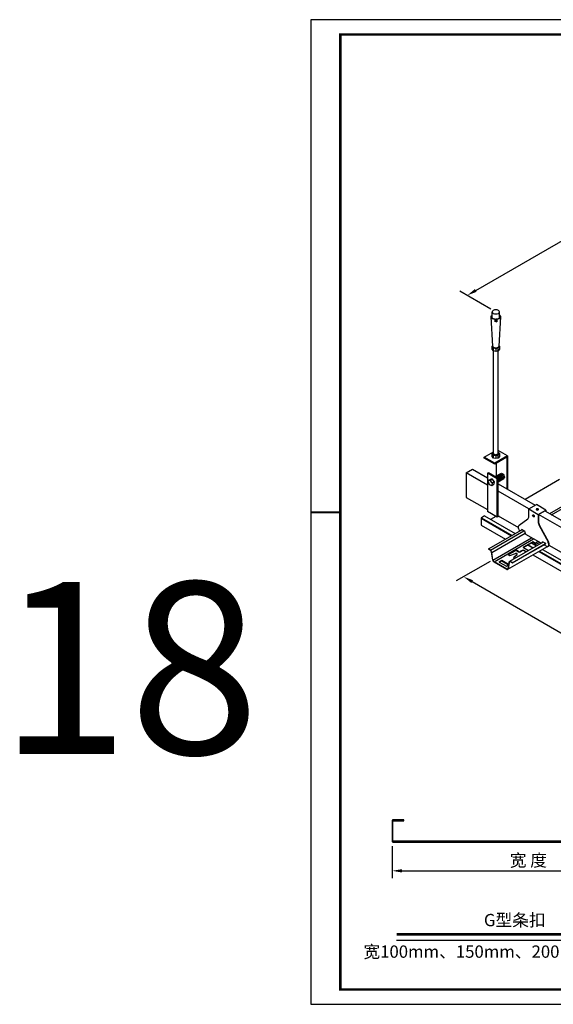
# Model space of a CAD drawing. Units: millimetres. Extents: x -9757 to 88096, y -17837 to 9097.
# Drawn here: x 24008 to 25094, y -402 to 1601 of the extents above; entities that cross this region are included whole.
import ezdxf
from ezdxf.enums import TextEntityAlignment as Align

# ---------------------------------------------------------------- set-up
doc = ezdxf.new("R2010")
doc.units = ezdxf.units.MM
doc.header["$LTSCALE"] = 1000
doc.layers.get('Defpoints').update_dxf_attribs({"color": 1})
for name, color, linetype in [('00铝单板', 3, 'Continuous'), ('01主龙骨', 190, 'Continuous'), ('02副龙骨', 134, 'Continuous'), ('04吊杆', 55, 'Continuous'), ('05吊件', 6, 'Continuous'), ('dim', 4, 'Continuous'), ('mark', 3, 'Continuous'), ('PP文本', 30, 'Continuous')]:
    doc.layers.add(name, color=color, linetype=linetype)
doc.styles.add('HZ', font='txt')
doc.styles.get("Standard").update_dxf_attribs({"font": 'romans.shx', "width": 0.7})
doc.dimstyles.new('UNIT2X10', dxfattribs={"dimscale": 10, "dimtxt": 2.5, "dimasz": 2, "dimexe": 1.5, "dimexo": 1, "dimgap": 0.5, "dimtad": 1, "dimdec": 0, "dimdsep": 46, "dimtxsty": 'Standard', "dimcen": 0, "dimclrd": 256, "dimclre": 256, "dimclrt": 7, "dimadec": 1, "dimazin": 0, "dimtfac": 1, "dimtdec": 0, "dimtofl": 0, "dimtmove": 0, "dimatfit": 3, "dimfxl": 1, "dimarcsym": 0})

# ---------------------------------------------------------------- blocks, each defined once
blk = doc.blocks.new('*D81')
at = {"layer": 'Defpoints', "color": 0, "ltscale": 60}
for p in [(24975.3, 505.1), (25668.1, 105.1), (25604.1, 68.2)]:
    blk.add_point(p, dxfattribs=at)
at = {"layer": 'dim', "lineweight": -2, "ltscale": 60}
for p, q in [((24965.3, 499.4), (24896.2, 459.5)), ((24928.6, 458.2), (25586.7, 78.2)), ((25658.1, 99.4), (25589.1, 59.5))]:
    blk.add_line(p, q, dxfattribs=at)
at = {"layer": 'dim', "ltscale": 60}
for points in [[(24930.2, 461.1), (24926.9, 455.3), (24911.2, 468.2)], [(25588.4, 81.1), (25585.1, 75.3), (25604.1, 68.2)]]:
    blk.add_solid(points, dxfattribs=at)
at = {"layer": 'dim', "color": 7, "ltscale": 60, "insert": (25266.8, 284), "char_height": 25, "attachment_point": 5, "rotation": 330}
blk.add_mtext('{\\fSimSun|b0|i0|c134|p6;≤\\Fromans.shx|c1;1200mm}', dxfattribs=at)
blk = doc.blocks.new('*D80')
at = {"layer": 'Defpoints', "color": 0, "ltscale": 60}
for p in [(25698, 1490.4), (25756.2, 1456.8), (24976.8, 1006.8)]:
    blk.add_point(p, dxfattribs=at)
at = {"layer": 'dim', "lineweight": -2, "ltscale": 60}
for p, q in [((25746.2, 1462.6), (25683, 1499.1)), ((24935.9, 1050.4), (25680.7, 1480.4)), ((24966.8, 1012.6), (24903.6, 1049.1))]:
    blk.add_line(p, q, dxfattribs=at)
at = {"layer": 'dim', "ltscale": 60}
for points in [[(25679, 1483.3), (25682.4, 1477.5), (25698, 1490.4)], [(24934.2, 1053.3), (24937.6, 1047.5), (24918.6, 1040.4)]]:
    blk.add_solid(points, dxfattribs=at)
at = {"layer": 'dim', "color": 7, "ltscale": 60, "insert": (25299.2, 1281.2), "char_height": 25, "attachment_point": 5, "rotation": 30}
blk.add_mtext('{\\fSimSun|b0|i0|c134|p6;≤\\Fromans.shx|c1;1200mm}', dxfattribs=at)
blk = doc.blocks.new('*D159')
at = {"layer": 'Defpoints', "color": 0, "ltscale": 60}
for p in [(24765.6, -69.7), (25320.6, -69.7), (25320.6, -130.1)]:
    blk.add_point(p, dxfattribs=at)
at = {"layer": 'dim', "lineweight": -2, "ltscale": 60}
for p, q in [((24765.6, -79.7), (24765.6, -145.1)), ((25320.6, -79.7), (25320.6, -145.1)), ((24785.6, -130.1), (25300.6, -130.1))]:
    blk.add_line(p, q, dxfattribs=at)
at = {"layer": 'dim', "ltscale": 60}
for points in [[(24785.6, -126.8), (24785.6, -133.5), (24765.6, -130.1)], [(25300.6, -126.8), (25300.6, -133.5), (25320.6, -130.1)]]:
    blk.add_solid(points, dxfattribs=at)
at = {"layer": 'dim', "color": 7, "ltscale": 60, "insert": (25043.1, -108.7), "char_height": 25, "attachment_point": 5, "style": 'HZ'}
blk.add_mtext('{\\fSimSun|b0|i0|c134|p54;宽 度}', dxfattribs=at)
blk = doc.blocks.new('奥铝A4')
at = {"layer": 'mark', "lineweight": 40}
for p, q in [((0, 100.14), (5.9, 100.14)), ((275.38, 100.14), (272.52, 100.14))]:
    blk.add_line(p, q, dxfattribs=at)
at = {"layer": 'mark', "ltscale": 6}
for p, q in [((182.38, 25), (182.38, 3)), ((242.38, 25), (242.38, 19.5)), ((272.38, 19.5), (182.38, 19.5)), ((197.38, 19.5), (197.38, 3)), ((212.38, 19.5), (212.38, 3)), ((227.38, 19.5), (227.38, 3)), ((272.38, 14), (182.38, 14)), ((272.38, 8.5), (182.38, 8.5)), ((249.88, 3), (249.88, 8.5))]:
    blk.add_line(p, q, dxfattribs=at)
blk.add_lwpolyline([(0, 0), (275.38, 0), (275.38, 200.29), (0, 200.29)], close=True, dxfattribs=at)
at = {"layer": 'mark', "color": 1, "const_width": 0.5}
blk.add_lwpolyline([(6, 3), (272.38, 3), (272.38, 197.29), (6, 197.29)], close=True, dxfattribs=at)
blk.add_lwpolyline([(272.38, 25), (182.38, 25), (182.38, 3)], dxfattribs=at)
at = {"layer": 'PP文本', "color": 4, "style": 'HZ'}
for s, p in [('工程项目：', (183.14, 20.87)), ('图名：', (243.17, 20.86)), ('客户名称：', (227.89, 15.36)), ('校 对', (185.62, 9.86))]:
    blk.add_text(s, height=2.5, dxfattribs=at).set_placement(p)
for s, p in [('第    张', (238.45, 4.6)), ('共    张', (260.95, 4.6))]:
    blk.add_text(s, height=2.5, dxfattribs=at).set_placement(p, align=Align.CENTER)
at = {"layer": 'PP文本', "color": 7, "style": 'HZ'}
for tag, p in [('工程项目', (199.11, 20.92)), ('安装节点图', (251.82, 20.92)), ('客户名称', (243.96, 15.42))]:
    blk.add_attdef(tag, p, '', height=2.5, dxfattribs=at)
for tag, p in [('绘设', (205.02, 15.42)), ('1', (238.53, 4.44)), ('1', (261.1, 4.44))]:
    blk.add_attdef(tag, text='', height=2.5, dxfattribs=at).set_placement(p, align=Align.CENTER)
at = {"layer": 'PP文本', "color": 7, "style": 'HZ', "width": 0.773494}
blk.add_attdef('2011-05-22', text='', height=2.5, dxfattribs=at).set_placement((213.26, 15.12), (226.64, 15.12), align=Align.FIT)
blk = doc.blocks.new('A4图框')
blk.add_blockref('奥铝A4', (0, 0))

msp = doc.modelspace()

# ---------------------------------------------------------------- linework, layer by layer
at = {"layer": '00铝单板', "extrusion": (-2.63678e-15, 0.816497, 0.57735)}
for p, q in [((25106.58, 665.7), (25036.59, 625.29)), ((24946.89, 587.3), (24946.89, 573.5)), ((24946.89, 587.3), (25008.72, 551.6)), ((24953.82, 591.9), (24947.41, 588.2)), ((24947.41, 588.2), (25009.76, 552.2)), ((24953.82, 591.9), (25016.17, 555.9)), ((24976.84, 590.79), (24966.29, 584.7)), ((24947.04, 573.16), (24996.56, 544.57)), ((25041.63, 532.6), (25052.09, 526.56)), ((25042.67, 533.2), (25053.12, 527.16)), ((25049.08, 536.9), (25059.53, 530.86)), ((25071.79, 523.79), (25708.99, 155.9)), ((25052.17, 512.46), (25689.38, 144.57)), ((25064.34, 519.49), (25701.54, 151.6)), ((25065.38, 520.09), (25702.58, 152.2))]:
    msp.add_line(p, q, dxfattribs=at)
at = {"layer": '00铝单板', "color": 7, "ltscale": 60}
msp.add_lwpolyline([(25395.64, -24.72), (25320.64, -24.72, 0.4142136), (25318.84, -26.52), (25318.84, -69.72), (24767.44, -69.72), (24767.44, -28.32), (24789.64, -28.32), (24789.64, -26.52), (24767.44, -26.52, 0.4142136), (24765.64, -28.32), (24765.64, -69.72, 0.4142136), (24767.44, -71.52), (25318.84, -71.52, 0.4142136), (25320.64, -69.72), (25320.64, -26.52), (25395.64, -26.52)], format="xyb", close=True, dxfattribs=at)
at = {"layer": '00铝单板'}
for centre, start_param, end_param in [((24947.41, 587.6), 3.9269908, 5.4977871), ((24947.41, 573.8), 5.4977871, 6.2831853)]:
    msp.add_ellipse(centre, major_axis=(-0.367, -0.636), ratio=0.5773503, start_param=start_param, end_param=end_param, dxfattribs=at)
at = {"layer": '01主龙骨', "ltscale": 60}
for p, q in [((24916.63, 679.55), (24929.62, 687.05)), ((24929.62, 687.05), (24959.93, 669.55)), ((24916.63, 679.55), (24916.63, 629.55)), ((24959.93, 654.55), (24916.63, 679.55)), ((24981.58, 657.05), (25057.03, 613.49)), ((25044.04, 605.99), (24981.58, 642.05)), ((24916.63, 629.55), (24959.93, 604.55)), ((25076.78, 602.09), (25640.08, 276.87)), ((24981.58, 592.05), (25023.26, 567.99)), ((25640.08, 261.87), (25063.79, 594.59)), ((25084.57, 532.59), (25640.08, 211.87))]:
    msp.add_line(p, q, dxfattribs=at)
at = {"layer": '02副龙骨', "extrusion": (-2.63678e-15, 0.816497, 0.57735)}
for p, q in [((25086.48, 596.49), (25809, 1013.64)), ((25090.36, 594.25), (25812.88, 1011.4)), ((24961.82, 524.52), (25029.58, 563.64)), ((24965.69, 522.28), (25033.46, 561.4)), ((24968.68, 517.66), (25036.4, 556.76)), ((24970.96, 501.81), (25049.66, 547.25)), ((24973.09, 498.51), (25053.59, 544.98)), ((24965.69, 522.28), (24961.82, 524.52)), ((24961.82, 524.52), (24961.82, 524.02)), ((24965.69, 521.78), (24961.82, 524.02)), ((25081.11, 529.17), (25000.87, 482.85)), ((25015.97, 521.28), (25002.12, 513.28)), ((25002.55, 513.03), (25015.97, 520.78)), ((25072.94, 538.6), (25004.29, 498.97)), ((25010.31, 496.52), (25078.08, 535.64)), ((25010.31, 496.02), (25078.25, 535.24)), ((25022.9, 519.28), (25019.44, 521.28)), ((25019.44, 520.78), (25022.9, 518.78)), ((25030.69, 521.78), (25026.36, 519.28)), ((25026.36, 518.78), (25030.69, 521.28)), ((25051.91, 539.03), (25032.86, 528.03)), ((25032.86, 527.53), (25051.91, 538.53)), ((25032.86, 527.53), (25043.31, 521.5)), ((25038.98, 519), (25034.16, 521.78)), ((25034.16, 521.28), (25038.55, 518.75)), ((25057.54, 536.28), (25052.78, 539.03)), ((25052.78, 538.53), (25057.16, 536)), ((25063.09, 539.49), (25057.54, 536.28)), ((25085.8, 531.88), (25084.5, 531.13)), ((24970.53, 501.97), (24968.25, 517.82)), ((24970.96, 501.81), (24968.68, 517.66)), ((24988.69, 501.03), (24983.5, 498.03)), ((25002.65, 492.97), (24988.69, 501.03)), ((24988.69, 500.53), (24988.69, 501.03)), ((25002.12, 513.28), (25005.58, 511.28)), ((25005.58, 511.28), (25016.6, 515.55)), ((25019.89, 513.65), (25012.51, 507.28)), ((25012.51, 507.28), (25015.6, 505.5)), ((25012.86, 507.08), (25019.89, 513.15)), ((25019.89, 513.15), (25019.89, 513.65)), ((25020.15, 514.28), (25020.15, 513.78)), ((24999.04, 483.53), (24973.09, 498.51)), ((24999.04, 483.03), (24973.09, 498.01)), ((24983.5, 498.03), (24998.22, 489.53)), ((24983.93, 497.78), (24988.69, 500.53)), ((24988.69, 500.53), (25002.57, 492.52)), ((24998.22, 489.53), (25002.49, 492)), ((25003.45, 497.58), (25001.17, 484.36)), ((25003.87, 497.25), (25001.6, 484.03)), ((25010.31, 496.52), (25006.43, 498.76)), ((25010.31, 496.02), (25006.43, 498.26)), ((25010.31, 496.52), (25010.31, 496.02))]:
    msp.add_line(p, q, dxfattribs=at)
at = {"layer": '02副龙骨', "ltscale": 60}
for p, q in [((25015.97, 521.28), (25015.97, 520.78)), ((25019.44, 520.78), (25019.44, 521.28)), ((25030.69, 521.78), (25030.69, 521.28)), ((25034.16, 521.28), (25034.16, 521.78)), ((25051.91, 538.53), (25051.91, 539.03)), ((25052.78, 538.53), (25052.78, 539.03)), ((25057.54, 536.28), (25054.29, 533.89)), ((25056.02, 532.89), (25065.67, 538)), ((25022.9, 518.78), (25022.9, 519.28)), ((25026.36, 519.28), (25026.36, 518.78))]:
    msp.add_line(p, q, dxfattribs=at)
at = {"layer": '02副龙骨'}
for centre, major_axis, start_param, end_param in [((24965.69, 518.78), (-2.14, 3.71), 4.1002365, 5.4977871), ((24965.69, 518.78), (-1.84, 3.18), 4.1002365, 5.4977871), ((25017.7, 520.28), (-2.45, 0), 3.9269908, 5.4977871), ((25017.7, 519.78), (2.45, 0), 0.7853982, 2.3561945), ((25032.43, 520.78), (-2.45, 0), 3.9269908, 5.4977871), ((25032.43, 520.28), (2.45, 0), 0.7853982, 2.3561945), ((25033.29, 527.78), (-0.612, 0), 5.4977871, 7.0685835), ((25052.35, 538.78), (-0.612, 0), 3.9269908, 5.4977871), ((25052.35, 538.28), (0.612, 0), 0.7853982, 2.3561945), ((24973.09, 501.01), (-1.84, 3.18), 0.9586438, 2.3561945), ((24973.09, 501.01), (-1.53, 2.65), 0.9586438, 2.3561945), ((25017.7, 514.28), (2.45, 0), 5.8195379, 8.3176294), ((25017.7, 513.78), (-2.45, 0), 2.6779452, 3.1415927), ((25024.63, 520.28), (2.45, 0), 3.9269908, 5.4977871), ((25024.63, 519.78), (-2.45, 0), 0.7853982, 2.3561945), ((24999.04, 486.03), (1.53, -2.65), 5.4977871, 6.8953378), ((24999.04, 486.03), (1.84, -3.18), 5.4977871, 6.8953378), ((25006.43, 495.26), (-2.14, 3.71), 5.4977871, 6.8953378), ((25006.43, 495.26), (-1.84, 3.18), 5.4977871, 6.8953378)]:
    msp.add_ellipse(centre, major_axis=major_axis, ratio=0.5773503, start_param=start_param, end_param=end_param, dxfattribs=at)
at = {"layer": '04吊杆', "ltscale": 60}
for p, q in [((24969.47, 994.25), (24969.47, 1006.8)), ((24984.16, 994.25), (24984.16, 1006.8)), ((24970.69, 936.8), (24967.02, 996.8)), ((24975.99, 991.88), (24974.91, 991.25)), ((24974.91, 991.25), (24974.91, 986.53)), ((24975.99, 987.15), (24974.91, 986.53)), ((24975.99, 991.88), (24975.99, 987.15)), ((24977.64, 991.88), (24978.72, 991.25)), ((24977.64, 991.88), (24977.64, 987.15)), ((24977.64, 987.15), (24978.72, 986.53)), ((24978.72, 991.25), (24978.72, 986.53)), ((24986.61, 996.8), (24982.94, 936.8)), ((24969.47, 936.8), (24970.61, 938.15)), ((24969.47, 930.8), (24969.47, 936.8)), ((24969.47, 936.8), (24972.3, 933.46)), ((24972.3, 927.46), (24969.47, 930.8)), ((24971.92, 719.02), (24971.92, 927.91)), ((24972.3, 933.46), (24976.81, 932.56)), ((24972.3, 927.46), (24972.3, 933.46)), ((24976.81, 926.56), (24972.3, 927.46)), ((24976.81, 932.56), (24981.33, 933.46)), ((24976.81, 932.56), (24976.81, 926.56)), ((24981.33, 927.46), (24976.81, 926.56)), ((24981.33, 933.46), (24984.16, 936.8)), ((24981.33, 927.46), (24981.33, 933.46)), ((24984.16, 930.8), (24981.33, 927.46)), ((24981.71, 719.02), (24981.71, 927.91)), ((24984.16, 936.8), (24983.02, 938.15)), ((24984.16, 936.8), (24984.16, 930.8))]:
    msp.add_line(p, q, dxfattribs=at)
at = {"layer": '04吊杆', "ltscale": 6}
for p, q in [((24953, 711.55), (24971.92, 722.48)), ((24969.47, 718.93), (24971.92, 721.82)), ((25000.63, 714.05), (24981.71, 724.98)), ((24984.16, 718.93), (24981.71, 721.82)), ((24974.65, 699.05), (24953, 711.55)), ((24953, 709.55), (24953, 711.55)), ((24974.65, 697.05), (24953, 709.55)), ((24969.47, 712.93), (24969.47, 718.93)), ((24969.47, 718.93), (24972.3, 715.58)), ((24972.3, 709.58), (24969.47, 712.93)), ((24972.3, 715.58), (24976.81, 714.68)), ((24972.3, 709.58), (24972.3, 715.58)), ((24976.81, 708.68), (24972.3, 709.58)), ((25000.63, 714.05), (24974.65, 699.05)), ((24998.9, 711.05), (24974.65, 697.05)), ((24976.81, 714.68), (24981.33, 715.58)), ((24976.81, 714.68), (24976.81, 708.68)), ((24981.33, 709.58), (24976.81, 708.68)), ((24981.33, 715.58), (24984.16, 718.93)), ((24981.33, 709.58), (24981.33, 715.58)), ((24984.16, 712.93), (24981.33, 709.58)), ((24984.16, 718.93), (24984.16, 712.93)), ((24998.9, 711.05), (24998.9, 647.05)), ((25000.63, 714.05), (25000.63, 646.05)), ((24974.65, 697.05), (24974.65, 699.05)), ((24977.25, 698.55), (24977.25, 670.55)), ((24959.93, 678.55), (24961.66, 679.55)), ((24979.85, 667.05), (24959.93, 678.55)), ((24959.93, 678.55), (24959.93, 600.55)), ((24962.49, 664.25), (24961.23, 661.58)), ((24961.23, 661.58), (24963.36, 655.9)), ((24981.58, 668.05), (24961.66, 679.55)), ((24962.49, 664.25), (24966.82, 666.75)), ((24965.56, 663.94), (24962.49, 664.25)), ((24964.66, 665.5), (24966.82, 666.75)), ((24965.44, 664.01), (24969.77, 666.51)), ((24969.29, 659.32), (24965.56, 663.94)), ((24969.77, 666.51), (24966.82, 666.75)), ((24969.29, 659.32), (24973.62, 661.82)), ((24973.62, 661.82), (24969.77, 666.51)), ((24973.62, 661.82), (24972.95, 656.14)), ((24975.33, 671.66), (24986.74, 678.25)), ((24981.58, 668.05), (24979.85, 667.05)), ((24979.85, 589.05), (24979.85, 667.05)), ((24981.58, 592.05), (24981.58, 668.05)), ((24981.58, 661.12), (24992.87, 667.64)), ((24963.36, 655.9), (24968.62, 653.64)), ((24969.29, 659.32), (24968.62, 653.64)), ((24968.62, 653.64), (24972.95, 656.14)), ((24970.78, 654.89), (24972.95, 656.14)), ((24979.85, 589.05), (24959.93, 600.55)), ((24983.31, 591.05), (24979.85, 589.05))]:
    msp.add_line(p, q, dxfattribs=at)
at = {"layer": '04吊杆', "ltscale": 60, "extrusion": (0, 0, -1)}
msp.add_ellipse((24976.81, 1006.8), major_axis=(7.35, 0), ratio=0.5773503, dxfattribs=at)
for centre, major_axis, start_param, end_param in [((24976.81, 996.8), (9.8, 0), 1.7663661, 3.8643269), ((24976.81, 996.8), (-8.57, 0), -1.4742849, 0.5410995), ((24976.81, 996.8), (8.57, 0), -0.5410995, 1.4742849), ((24976.81, 996.8), (-9.8, 0), 2.4188584, 4.5168192), ((24976.81, 936.8), (-6.12, 0), 3.1415927, 6.2831853)]:
    msp.add_ellipse(centre, major_axis=major_axis, ratio=0.5773503, start_param=start_param, end_param=end_param, dxfattribs=at)
at = {"layer": '04吊杆', "ltscale": 6, "extrusion": (0, 0, -1)}
for centre, major_axis in [((24976.81, 719.02), (-4.9, 0)), ((24979.41, 666.94), (3.06, -5.3)), ((24981.14, 667.94), (3.06, -5.3)), ((24982.88, 668.94), (3.06, -5.3)), ((24984.61, 669.94), (3.06, -5.3)), ((24986.34, 670.94), (3.06, -5.3)), ((24988.07, 671.94), (3.06, -5.3)), ((24989.8, 672.94), (3.06, -5.3))]:
    msp.add_ellipse(centre, major_axis=major_axis, ratio=0.5773503, start_param=3.1415927, end_param=6.2831853, dxfattribs=at)
at = {"layer": '05吊件', "ltscale": 60}
for p, q in [((25044.04, 605.99), (25059.28, 614.79)), ((25044.04, 605.99), (25063.09, 594.99)), ((25078.34, 603.79), (25059.28, 614.79)), ((25063.09, 594.99), (25078.34, 603.79)), ((25063.79, 594.59), (25077.64, 602.59)), ((25077.64, 602.59), (25077.64, 601.59)), ((25078.34, 603.79), (25078.34, 601.19)), ((25063.09, 580.05), (25063.79, 580.45)), ((25065.29, 572.12), (25065.99, 572.52)), ((25083, 539), (25083.69, 539.4)), ((25084.57, 536.23), (25083.88, 535.83))]:
    msp.add_line(p, q, dxfattribs=at)
at = {"layer": '05吊件', "extrusion": (-4.1217e-14, 0.816497, 0.57735)}
for p, q in [((25044.04, 591.05), (25044.04, 605.99)), ((25024.14, 572.98), (25041.84, 585.66)), ((25063.09, 594.99), (25063.09, 580.05)), ((25063.79, 594.59), (25063.79, 580.45)), ((25023.26, 566.49), (25023.26, 570.83)), ((25035.53, 560.21), (25028.89, 564.04)), ((25028.89, 564.04), (25028.89, 563.24)), ((25029.58, 563.64), (25028.89, 563.24)), ((25065.29, 572.12), (25083, 539)), ((25065.99, 572.52), (25083.69, 539.4)), ((25068.78, 536.2), (25038.13, 553.91)), ((25078.25, 535.54), (25071.61, 539.38)), ((25075.94, 532.08), (25075.36, 533.57)), ((25080.41, 529.49), (25075.94, 532.08)), ((25077.82, 534.99), (25078.25, 534.74)), ((25078.25, 534.74), (25078.25, 535.54)), ((25083.56, 529.65), (25082.86, 529.25)), ((25083.88, 535.83), (25083.88, 531.49)), ((25084.57, 536.23), (25084.57, 531.89))]:
    msp.add_line(p, q, dxfattribs=at)
at = {"layer": '05吊件', "extrusion": (1.50942e-14, -2.57017e-14, -1)}
msp.add_ellipse((25061.04, 605.13), major_axis=(2.43, 0), ratio=0.5773503, dxfattribs=at)
msp.add_ellipse((25061.04, 604.33), major_axis=(-2.43, 0), ratio=0.5773503, start_param=0.2893708, end_param=2.8522218, dxfattribs=at)
at = {"layer": '05吊件'}
for centre, major_axis, start_param, end_param in [((25035.38, 596.05), (6.12, -10.61), 0.0566327, 0.7853982), ((25053.98, 592.1), (-1.21, 2.1), 0.2893708, 2.8522218), ((25026.72, 568.83), (-2.45, 4.24), 0.0566327, 0.7853982), ((25026.72, 564.49), (-2.45, 4.24), 0.7853982, 2.0285584), ((25071.75, 575.05), (6.12, -10.61), 3.9269908, 4.6557563), ((25072.45, 575.45), (6.12, -10.61), 3.9269908, 4.6557563), ((25040.71, 557.62), (-3.67, 6.36), 0.8527808, 1.8352142), ((25066.42, 542.77), (3.67, -6.36), 6.6465567, 7.0012008), ((25067.12, 543.17), (3.67, -6.36), 0.3633714, 0.5833615), ((25080.41, 533.49), (2.45, -4.24), 5.4977871, 7.0685835), ((25080.41, 537.83), (2.45, -4.24), 0.7853982, 1.5141637), ((25081.11, 533.89), (2.45, -4.24), 0, 0.7853982), ((25081.11, 538.23), (2.45, -4.24), 0.7853982, 1.5141637)]:
    msp.add_ellipse(centre, major_axis=major_axis, ratio=0.5773503, start_param=start_param, end_param=end_param, dxfattribs=at)
msp.add_ellipse((25053.29, 591.7), major_axis=(1.21, -2.1), ratio=0.5773503, dxfattribs=at)
at = {"layer": 'PP文本', "ltscale": 72}
msp.add_line((24774.95, -271.01), (25259.13, -271.01), dxfattribs=at)
at = {"layer": 'PP文本', "ltscale": 72, "const_width": 5.44}
msp.add_lwpolyline([(24774.95, -259.58), (25259.13, -259.58)], dxfattribs=at)

# ---------------------------------------------------------------- block references
at = {"layer": 'mark'}
ref = msp.add_blockref('A4图框', (24600.45, -401.67), dxfattribs=dict(at, xscale=10, yscale=10, zscale=10))
ref.add_attrib('安装节点图', 'TB001-12a', (27118.69, -192.43), dxfattribs={"layer": 'PP文本', "color": 7, "height": 25, "style": 'HZ'})

# ---------------------------------------------------------------- texts
at = {"layer": 'PP文本', "ltscale": 8.4, "style": 'HZ'}
msp.add_text('18', height=350, dxfattribs=at).set_placement((23965.72, 107.4))
at = {"layer": 'PP文本', "ltscale": 60, "style": 'HZ'}
for s, p in [('G型条扣', (25015.42, -242.84)), ('宽100mm、150mm、200mm、300mm', (25015.42, -307))]:
    msp.add_text(s, height=25, dxfattribs=at).set_placement(p, align=Align.CENTER)

# ---------------------------------------------------------------- dimensions: what is measured, and where the dimension line sits
at = {"layer": 'dim', "ltscale": 60}
for p1, p2, distance, picture, middle in [((24976.81, 1006.8), (25756.24, 1456.8), 58.23, '*D80', (25299.16, 1281.24)), ((24975.26, 505.14), (25668.08, 105.14), -64.03, '*D81', (25266.78, 283.99))]:
    dim = msp.add_aligned_dim(p1=p1, p2=p2, distance=distance, text='{\\fSimSun|b0|i0|c134|p6;≤\\Fromans.shx|c1;1200mm}', dimstyle='UNIT2X10', dxfattribs=at)
    dim.commit()
    dim.dimension.update_dxf_attribs({"geometry": picture, "text_midpoint": middle})
dim = msp.add_linear_dim(base=(25320.64, -130.13), p1=(24765.64, -69.72), p2=(25320.64, -69.72), text='{\\fSimSun|b0|i0|c134|p54;宽 度}', dimstyle='UNIT2X10', override={"dimtxsty": 'HZ'}, dxfattribs=at)
dim.commit()
dim.dimension.update_dxf_attribs({"geometry": '*D159', "text_midpoint": (25043.14, -108.67)})

doc.saveas('drawing.dxf')
